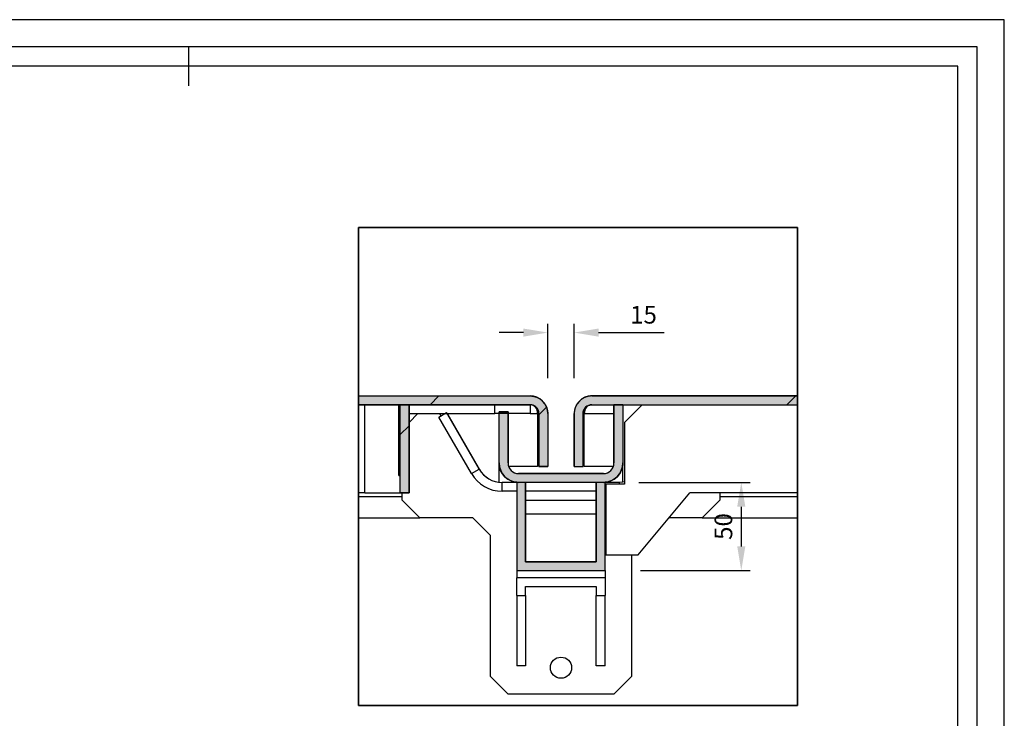
# Model space of a CAD drawing. Units: millimetres. Extents: x -3250 to 6001, y -3053 to 3481.
# Drawn here: x 3213 to 6001, y 1502 to 3481 of the extents above; entities that cross this region are included whole.
import ezdxf
from ezdxf.enums import TextEntityAlignment as Align
from ezdxf.xclip import XClip

# ---------------------------------------------------------------- set-up
doc = ezdxf.new("R2010")
doc.units = ezdxf.units.MM
doc.header["$XCLIPFRAME"] = 2
doc.header["$PDSIZE"] = -1
doc.layers.add('Maatvoering', color=1, linetype='Continuous')
doc.styles.add('Storax', font='Arial.ttf')
doc.dimstyles.new('Storax', dxfattribs={"dimscale": 0, "dimtxt": 2, "dimasz": 2.75, "dimexe": 1, "dimexo": 4, "dimgap": 1, "dimtad": 1, "dimdec": 0, "dimdsep": 46, "dimtxsty": 'Storax', "dimcen": 1, "dimadec": 0, "dimazin": 0, "dimtfac": 0.7, "dimtdec": 0, "dimtofl": 0, "dimtmove": 0, "dimatfit": 3, "dimfxl": 1, "dimtolj": 1, "dimarcsym": 0})
pattern_1 = [(45, (-688.44, -3510.06), (-101.028, 101.028), []), (45, (-621.08, -3510.06), (-101.028, 101.028), [])]

# ---------------------------------------------------------------- blocks, each defined once
blk = doc.blocks.new('B-B')
at = {"linetype": 'Continuous', "lineweight": 18}
h = blk.add_hatch(dxfattribs=at)
h.set_pattern_fill('ANSI32', scale=15, style=0)
h.set_pattern_definition(pattern_1)
edge = h.paths.add_edge_path(flags=0)
edge.add_line((4493.79, 307.65), (4493.79, 337.65))
edge.add_arc((4483.79, 337.65), 10, 0, 90)
edge.add_line((4483.79, 347.65), (3671.29, 347.65))
edge.add_arc((3671.29, 337.65), 10, 90, 180)
edge.add_line((3661.29, 337.65), (3661.29, 307.65))
edge.add_line((3661.29, 307.65), (3666.29, 307.65))
edge.add_line((3666.29, 307.65), (3666.29, 337.65))
edge.add_arc((3671.29, 337.65), 5, 90, 180, ccw=False)
edge.add_line((3671.29, 342.65), (4483.79, 342.65))
edge.add_arc((4483.79, 337.65), 5, 0, 90, ccw=False)
edge.add_line((4488.79, 337.65), (4488.79, 307.65))
edge.add_line((4488.79, 307.65), (4493.79, 307.65))
h = blk.add_hatch(dxfattribs=at)
h.set_pattern_fill('ANSI32', scale=15, style=0)
h.set_pattern_definition(pattern_1)
edge = h.paths.add_edge_path(flags=0)
edge.add_line((5331.29, 347.65), (4518.79, 347.65))
edge.add_arc((4518.79, 337.65), 10, 90, 180)
edge.add_line((4508.79, 337.65), (4508.79, 307.65))
edge.add_line((4508.79, 307.65), (4513.79, 307.65))
edge.add_line((4513.79, 307.65), (4513.79, 337.65))
edge.add_arc((4518.79, 337.65), 5, 90, 180, ccw=False)
edge.add_line((4518.79, 342.65), (5331.29, 342.65))
edge.add_arc((5331.29, 337.65), 5, 0, 90, ccw=False)
edge.add_line((5336.29, 337.65), (5336.29, 307.65))
edge.add_line((5336.29, 307.65), (5341.29, 307.65))
edge.add_line((5341.29, 307.65), (5341.29, 337.65))
edge.add_arc((5331.29, 337.65), 10, 0, 90)
h = blk.add_hatch(dxfattribs=at)
h.set_pattern_fill('ANSI32', scale=15, style=0)
h.set_pattern_definition(pattern_1)
h.paths.add_polyline_path([(4410.29, 342.65), (4410.29, 292.65), (4415.29, 292.65), (4415.29, 342.65)], flags=0)
h = blk.add_hatch(dxfattribs=at)
h.set_pattern_fill('ANSI32', scale=15, style=0)
h.set_pattern_definition(pattern_1)
h.paths.add_polyline_path([(4521.29, 298.65), (4521.29, 253.65), (4481.29, 253.65), (4481.29, 298.65), (4476.29, 298.65), (4476.29, 248.65), (4526.29, 248.65), (4526.29, 298.65)], flags=0)
at = {"color": 7, "linetype": 'Continuous', "lineweight": 25}
for p, q in [((3671.29, 347.65), (4483.79, 347.65)), ((4518.79, 347.65), (5331.29, 347.65)), ((3671.29, 342.65), (4483.79, 342.65)), ((4390.29, 292.65), (4390.29, 342.65)), ((4409.54, 302.65), (4409.54, 342.65)), ((4415.29, 342.65), (4410.29, 342.65)), ((4410.29, 292.65), (4410.29, 342.65)), ((4415.29, 292.65), (4415.29, 342.65)), ((4463.79, 337.65), (4463.79, 342.65)), ((4463.79, 342.65), (4483.79, 342.65)), ((4483.79, 342.65), (4483.79, 337.65)), ((4518.79, 342.65), (5331.29, 342.65)), ((4531.29, 342.65), (4531.29, 309.65)), ((4536.29, 342.65), (4531.29, 342.65)), ((4536.29, 342.65), (4536.29, 309.65)), ((4547.29, 342.65), (4537.29, 332.65)), ((4409.54, 337.65), (4410.29, 337.65)), ((4415.29, 337.65), (4463.79, 337.65)), ((4420.29, 337.65), (4415.29, 332.65)), ((4432.13, 335.69), (4436.46, 338.19)), ((4450.63, 303.65), (4432.13, 335.69)), ((4432.54, 337.65), (4433.29, 336.36)), ((4454.96, 306.15), (4436.46, 338.19)), ((4437.16, 337.15), (4455.12, 306.04)), ((4483.79, 337.65), (4463.79, 337.65)), ((4466.29, 309.65), (4466.29, 338.65)), ((4471.29, 338.65), (4466.29, 338.65)), ((4471.29, 309.65), (4471.29, 338.65)), ((4488.08, 337.65), (4488.08, 307.65)), ((4488.79, 337.65), (4488.79, 307.65)), ((4493.79, 337.65), (4493.79, 307.65)), ((4508.79, 307.65), (4508.79, 337.65)), ((4513.79, 307.65), (4513.79, 337.65)), ((4514.5, 307.65), (4514.5, 337.65)), ((4537.29, 332.65), (4537.29, 297.65)), ((4454.19, 307.65), (4454.1, 307.65)), ((4466.29, 298.74), (4466.29, 309.65)), ((4466.48, 307.65), (4466.29, 307.65)), ((4488.08, 307.65), (4471.64, 307.65)), ((4488.79, 307.65), (4493.79, 307.65)), ((4508.79, 307.65), (4513.79, 307.65)), ((4530.95, 307.65), (4514.5, 307.65)), ((4536.29, 307.65), (4536.11, 307.65)), ((4536.29, 298.76), (4536.29, 309.65)), ((4409.54, 302.65), (4410.29, 302.65)), ((4450.63, 303.65), (4454.96, 306.15)), ((4525.29, 303.65), (4477.29, 303.65)), ((4467.95, 293.65), (4467.95, 298.65)), ((4476.29, 298.65), (4467.95, 298.65)), ((4476.29, 298.65), (4476.29, 248.65)), ((4481.29, 298.65), (4476.29, 298.65)), ((4525.29, 298.65), (4477.29, 298.65)), ((4481.29, 298.65), (4481.29, 253.65)), ((4526.29, 298.65), (4521.29, 298.65)), ((4521.29, 253.65), (4521.29, 298.65)), ((4526.29, 248.65), (4526.29, 298.65)), ((4534.45, 298.65), (4526.29, 298.65)), ((4526.79, 297.65), (4526.79, 257.65)), ((4537.29, 297.65), (4526.79, 297.65)), ((4390.29, 292.65), (4290.29, 292.65)), ((4390.29, 292.65), (4410.29, 292.65)), ((4410.29, 292.65), (4415.29, 292.65)), ((4411.29, 288.65), (4411.29, 292.65)), ((4476.29, 293.65), (4467.95, 293.65)), ((4521.29, 293.65), (4481.29, 293.65)), ((4526.79, 293.65), (4526.29, 293.65)), ((4544.92, 257.65), (4574.29, 292.65)), ((5257.79, 292.65), (4574.29, 292.65)), ((4591.29, 292.65), (4591.29, 288.65)), ((4411.29, 288.65), (4421.29, 278.65)), ((4481.29, 288.65), (4521.29, 288.65)), ((4581.29, 278.65), (4591.29, 288.65)), ((4521.29, 280.65), (4481.29, 280.65)), ((4383.79, 278.65), (4421.29, 278.65)), ((4451.29, 278.65), (4421.29, 278.65)), ((4451.29, 278.65), (4461.29, 268.65)), ((4581.29, 278.65), (4562.54, 278.65)), ((4581.29, 278.65), (4765.29, 278.65)), ((4461.29, 188.65), (4461.29, 268.65)), ((4526.79, 257.65), (4544.92, 257.65)), ((4541.29, 257.65), (4541.29, 188.65)), ((4481.29, 253.65), (4521.29, 253.65)), ((4476.29, 248.65), (4526.29, 248.65)), ((4476.29, 248.65), (4476.29, 244.65)), ((4526.29, 248.65), (4526.29, 244.65)), ((4526.29, 244.65), (4476.29, 244.65)), ((4476.29, 234.65), (4476.29, 244.65)), ((4526.29, 244.65), (4526.29, 234.65)), ((4476.29, 234.65), (4481.29, 234.65)), ((4476.29, 234.65), (4476.29, 194.65)), ((4481.29, 239.65), (4521.29, 239.65)), ((4481.29, 234.65), (4481.29, 239.65)), ((4481.29, 234.65), (4481.29, 194.65)), ((4521.29, 239.65), (4521.29, 234.65)), ((4521.29, 234.65), (4526.29, 234.65)), ((4521.29, 194.65), (4521.29, 234.65)), ((4526.29, 194.65), (4526.29, 234.65)), ((4481.29, 194.65), (4476.29, 194.65)), ((4526.29, 194.65), (4521.29, 194.65)), ((4461.29, 188.65), (4471.29, 178.65)), ((4531.29, 178.65), (4541.29, 188.65)), ((4531.29, 178.65), (4471.29, 178.65))]:
    blk.add_line(p, q, dxfattribs=at)
at = {"color": 8, "linetype": 'Continuous', "lineweight": 25}
for p, q in [((4483.79, 337.65), (4488.08, 337.65)), ((4514.5, 337.65), (4531.29, 337.65)), ((4534.45, 297.65), (4534.45, 298.65)), ((4383.79, 290.65), (4411.29, 290.65)), ((4591.29, 290.65), (4765.29, 290.65))]:
    blk.add_line(p, q, dxfattribs=at)
at = {"color": 7, "linetype": 'Continuous', "lineweight": 25, "flags": 128}
for points in [[(4437.02, 337.65), (4437.06, 337.39), (4437.16, 337.15)], [(4537.29, 298.92), (4536.41, 298.78), (4534.45, 298.65)]]:
    blk.add_lwpolyline(points, dxfattribs=at)
at = {"color": 7, "linetype": 'Continuous', "lineweight": 25}
blk.add_circle((4501.29, 193.65), 6, dxfattribs=at)
for centre, radius, start, end in [((4483.79, 337.65), 10, 0, 90), ((4518.79, 337.65), 10, 90, 180), ((4483.79, 337.65), 5, 0, 90), ((4518.79, 337.65), 5, 90, 180), ((4477.29, 309.65), 11, 180, 270), ((4477.29, 309.65), 6, 180, 270), ((4525.29, 309.65), 11, 270, 0), ((4525.29, 309.65), 6, 270, 0), ((4467.95, 313.65), 20, 210, 270), ((4467.95, 313.65), 15, 210, 270), ((4468.11, 313.54), 15, 210, 234.1776)]:
    blk.add_arc(centre, radius, start, end, dxfattribs=at)
for centre, major_axis, ratio, start_param, end_param in [((4483.79, 337.65), (0, 5), 0.858579, 4.712389, 6.283185), ((4483.79, 337.65), (0, 10), 0.429289, 4.712389, 5.000169), ((4518.79, 337.65), (0, 5), 0.858579, 0, 1.570796), ((4518.79, 337.65), (0, 10), 0.429289, 1.283016, 1.570796)]:
    blk.add_ellipse(centre, major_axis=major_axis, ratio=ratio, start_param=start_param, end_param=end_param, dxfattribs=at)
blk.add_open_spline([(4488.08, 337.67), (4488.08, 337.84), (4488.08, 338.04), (4488.08, 337.95), (4488.08, 337.94)], degree=3, knots=[0, 0, 0, 0, 0.897917, 1, 1, 1, 1], dxfattribs=at)
blk = doc.blocks.new('*D111')
at = {"layer": 'Defpoints', "color": 0, "transparency": 16777216}
for p in [(1727.25, -4587.36), (1712.25, -4633.24), (1727.25, -4633.24)]:
    blk.add_point(p, dxfattribs=at)
at = {"layer": 'Maatvoering', "color": 0, "lineweight": -2, "transparency": 16777216}
for p, q in [((1712.25, -4613.24), (1712.25, -4582.36)), ((1727.25, -4613.24), (1727.25, -4582.36)), ((1698.5, -4587.36), (1684.75, -4587.36)), ((1741, -4587.36), (1778.21, -4587.36))]:
    blk.add_line(p, q, dxfattribs=at)
at = {"layer": 'Maatvoering', "color": 0, "transparency": 16777216}
for points in [[(1698.5, -4585.07), (1698.5, -4589.65), (1712.25, -4587.36)], [(1741, -4585.07), (1741, -4589.65), (1727.25, -4587.36)]]:
    blk.add_solid(points, dxfattribs=at)
at = {"layer": 'Maatvoering', "color": 0, "transparency": 16777216, "insert": (1766.48, -4577.25), "char_height": 10, "attachment_point": 5, "style": 'Storax'}
blk.add_mtext('\\A1;15', dxfattribs=at)
blk = doc.blocks.new('*D112')
at = {"layer": 'Defpoints', "color": 0, "transparency": 16777216}
for p in [(1743.75, -4672.24), (1744.75, -4722.24), (1821.86, -4722.24)]:
    blk.add_point(p, dxfattribs=at)
at = {"layer": 'Maatvoering', "color": 0, "lineweight": -2, "transparency": 16777216}
for p, q in [((1763.75, -4672.24), (1826.86, -4672.24)), ((1821.86, -4685.99), (1821.86, -4708.49)), ((1764.75, -4722.24), (1826.86, -4722.24))]:
    blk.add_line(p, q, dxfattribs=at)
at = {"layer": 'Maatvoering', "color": 0, "transparency": 16777216}
for points in [[(1819.57, -4685.99), (1824.15, -4685.99), (1821.86, -4672.24)], [(1819.57, -4708.49), (1824.15, -4708.49), (1821.86, -4722.24)]]:
    blk.add_solid(points, dxfattribs=at)
at = {"layer": 'Maatvoering', "color": 0, "transparency": 16777216, "insert": (1811.76, -4697.24), "char_height": 10, "attachment_point": 5, "rotation": 90, "style": 'Storax'}
blk.add_mtext('\\A1;50', dxfattribs=at)
blk = doc.blocks.new('Gorter A1 gr')
at = {"color": 7, "linetype": 'Continuous'}
blk.add_line((-210, 587), (-210, 577), dxfattribs=at)
blk.add_lwpolyline([(-834, 7), (-7, 7), (-7, 587), (-834, 587)], close=True, dxfattribs=at)
blk.add_lwpolyline([(-12, 107), (-12, 582), (-829, 582), (-829, 12), (-157, 12)])
at = {"layer": 'Defpoints'}
blk.add_lwpolyline([(-841, 0), (0, 0), (0, 594), (-841, 594)], close=True, dxfattribs=at)
at = {"style": 'Storax'}
blk.add_attdef('SCALE', (-127.03, 74.02), '', height=7, dxfattribs=at)
for tag, p in [('DESIGNATION', (-127.03, 52)), ('NMB', (-127.03, 22))]:
    blk.add_attdef(tag, text='', height=5, dxfattribs=at).set_placement(p, align=Align.MIDDLE_LEFT)
blk = doc.blocks.new('A$C1b5528d4')
h = blk.add_hatch(color=251)
h.dxf.hatch_style = 1
edge = h.paths.add_edge_path()
edge.add_line((779.12, 209), (916.76, 209))
edge.add_arc((916.76, 199), 10, 0, 90, ccw=False)
edge.add_line((926.76, 199), (926.76, 169))
edge.add_line((926.76, 169), (921.76, 169))
edge.add_line((921.76, 169), (921.76, 199))
edge.add_arc((916.76, 199), 5, 0, 90)
edge.add_line((916.76, 204), (848.26, 204))
edge.add_line((848.26, 204), (848.26, 154))
edge.add_line((848.26, 154), (843.26, 154))
edge.add_line((843.26, 154), (843.26, 204))
edge.add_line((843.26, 204), (779.12, 204))
edge.add_line((779.12, 204), (779.12, 209))
h = blk.add_hatch(color=251)
h.dxf.hatch_style = 1
edge = h.paths.add_edge_path()
edge.add_line((1089.41, 209), (951.76, 209))
edge.add_arc((951.76, 199), 10, 90, 180)
edge.add_line((941.76, 199), (941.76, 169))
edge.add_line((941.76, 169), (946.76, 169))
edge.add_line((946.76, 169), (946.76, 199))
edge.add_arc((951.76, 199), 5, 90, 180, ccw=False)
edge.add_line((951.76, 204), (1089.41, 204))
edge.add_line((1089.41, 204), (1089.41, 209))
h = blk.add_hatch(color=251)
h.dxf.hatch_style = 1
edge = h.paths.add_edge_path()
edge.add_line((904.26, 200), (904.26, 171))
edge.add_arc((910.26, 171), 6, 180, 270)
edge.add_line((910.26, 165), (958.26, 165))
edge.add_arc((958.26, 171), 6, 270, 360)
edge.add_line((964.26, 171), (964.26, 204))
edge.add_line((964.26, 204), (969.26, 204))
edge.add_line((969.26, 204), (969.26, 171))
edge.add_arc((958.26, 171), 11, 270, 360, ccw=False)
edge.add_line((958.26, 160), (910.26, 160))
edge.add_arc((910.26, 171), 11, 180, 270, ccw=False)
edge.add_line((899.26, 171), (899.26, 200))
edge.add_line((899.26, 200), (904.26, 200))
h = blk.add_hatch(color=251)
h.dxf.hatch_style = 1
h.paths.add_polyline_path([(909.26, 160), (909.26, 110), (959.26, 110), (959.26, 160), (954.26, 160), (954.26, 115), (914.26, 115), (914.26, 160)])
at = {"color": 2}
for points in [[(779.12, 209), (916.76, 209, -0.414214), (926.76, 199), (926.76, 169), (921.76, 169), (921.76, 199, 0.414214), (916.76, 204), (848.26, 204), (848.26, 154), (843.26, 154), (843.26, 204), (779.12, 204)], [(1089.41, 209), (951.76, 209, 0.414214), (941.76, 199), (941.76, 169), (946.76, 169), (946.76, 199, -0.414214), (951.76, 204), (1089.41, 204)], [(904.26, 200), (904.26, 171, 0.414214), (910.26, 165), (958.26, 165, 0.414214), (964.26, 171), (964.26, 204), (969.26, 204), (969.26, 171, -0.414214), (958.26, 160), (910.26, 160, -0.414214), (899.26, 171), (899.26, 200)]]:
    blk.add_lwpolyline(points, format="xyb", close=True, dxfattribs=at)
blk.add_lwpolyline([(909.26, 160), (909.26, 110), (959.26, 110), (959.26, 160), (954.26, 160), (954.26, 115), (914.26, 115), (914.26, 160)], close=True, dxfattribs=at)
blk.add_blockref('B-B', (-3567.03, -138.65))
at = {"layer": 'Maatvoering'}
dim = blk.add_linear_dim(base=(941.76, 244.88), p1=(926.76, 199), p2=(941.76, 199), dimstyle='Storax', override={"dimscale": 5}, dxfattribs=at)
dim.commit()
dim.dimension.update_dxf_attribs({"geometry": '*D111', "text_midpoint": (980.99, 254.98), "insert": (-785.48, 4832.24)})
dim = blk.add_linear_dim(base=(1036.38, 110), p1=(958.26, 160), p2=(959.26, 110), angle=90, dimstyle='Storax', override={"dimscale": 5}, dxfattribs=at)
dim.commit()
dim.dimension.update_dxf_attribs({"geometry": '*D112', "text_midpoint": (1026.27, 135), "insert": (-785.48, 4832.24)})

msp = doc.modelspace()

# ---------------------------------------------------------------- linework, layer by layer
msp.add_lwpolyline([(4171.8, 2892.3), (5415.4, 2892.3), (5415.4, 1538.7), (4171.8, 1538.7)], close=True)

# ---------------------------------------------------------------- block references
at = {"xscale": 11, "yscale": 11}
msp.add_blockref('Gorter A1 gr', (6001.1, -3052.9), dxfattribs=at)
ref = msp.add_blockref('A$C1b5528d4', (74.3, 1370.3), dxfattribs=dict(xscale=5, yscale=5))
XClip(ref).set_block_clipping_path([(819.5006155459, 33.6821552169), (1068.2349261355, 304.4047742519)])

doc.saveas('drawing.dxf')
